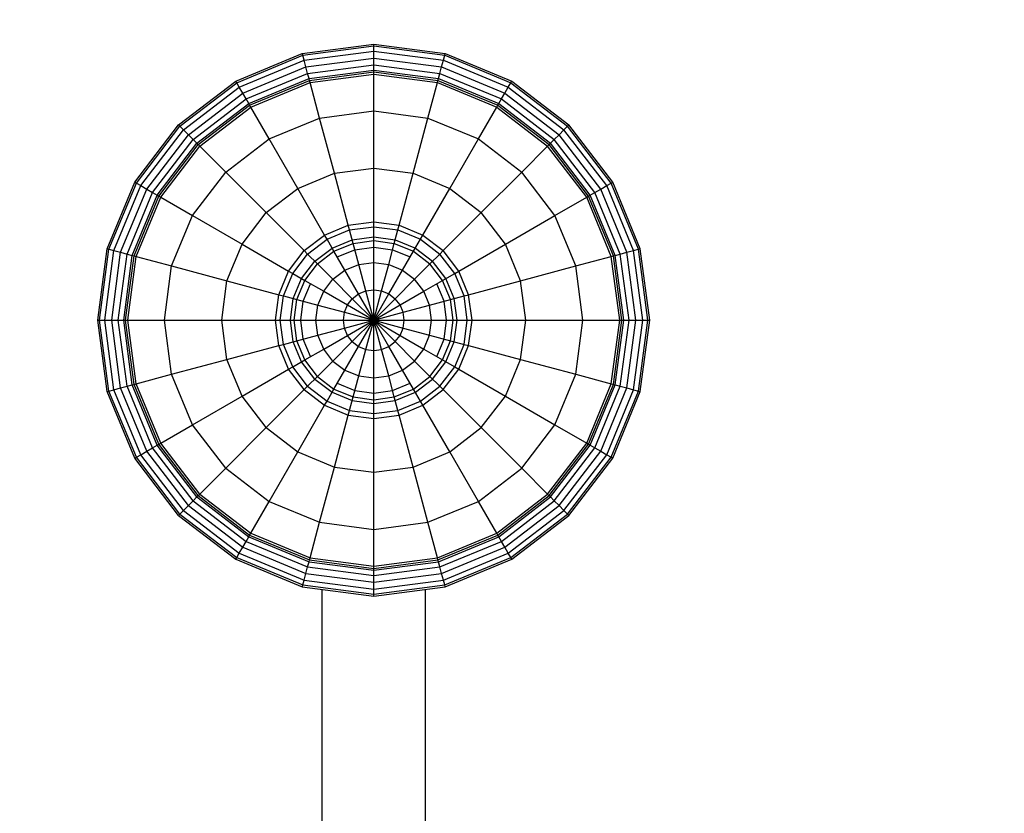
# Model space of a CAD drawing. Units: millimetres. Extents: x 172 to 7985, y -534 to 5098.
# Drawn here: x 2070 to 2356, y 3212 to 3442 of the extents above; entities that cross this region are included whole.
import ezdxf

# ---------------------------------------------------------------- set-up
doc = ezdxf.new("R2010")
doc.units = ezdxf.units.MM
doc.linetypes.add('DASHEDX2', pattern=[1.5, 1, -0.5])
doc.layers.get('0').update_dxf_attribs({"lineweight": 9})
doc.layers.add('1', color=7, linetype='Continuous')
doc.layers.add('BEMASSUNG-SH', color=7, linetype='Continuous', lineweight=9)
doc.layers.add('Fallbereich', color=5, linetype='DASHEDX2', lineweight=9)
doc.styles.add('ARIAL', font='arial.ttf')
doc.dimstyles.new('SH', dxfattribs={"dimtxt": 3, "dimasz": 0.18, "dimexe": 1, "dimexo": 2, "dimgap": 0.09, "dimtad": 1, "dimlfac": 0.001, "dimzin": 0, "dimtxsty": 'ARIAL', "dimtsz": 1, "dimcen": 0.09, "dimdle": 1, "dimadec": 0, "dimazin": 0, "dimtfac": 1, "dimtdec": 4, "dimtofl": 0, "dimtmove": 0, "dimatfit": 3, "dimfxl": 5, "dimfxlon": 1, "dimtolj": 1, "dimtzin": 0, "dimarcsym": 0})
doc.dimstyles.new('SH$4', dxfattribs={"dimtxt": 3, "dimasz": 3, "dimexe": 1, "dimexo": 2, "dimgap": 0.09, "dimtad": 1, "dimlfac": 0.001, "dimzin": 0, "dimtxsty": 'ARIAL', "dimsah": 1, "dimcen": 0.09, "dimdle": 1, "dimadec": 0, "dimazin": 0, "dimtfac": 1, "dimtdec": 4, "dimtofl": 0, "dimtmove": 0, "dimatfit": 3, "dimfxl": 5, "dimfxlon": 1, "dimtolj": 1, "dimtzin": 0, "dimarcsym": 0})

# ---------------------------------------------------------------- blocks, each defined once
blk = doc.blocks.new('*D29')
at = {"color": 0}
for p in [(841.27, 3585.43), (2244.35, 3054.99)]:
    blk.add_point(p, dxfattribs=at)
at = {"layer": 'BEMASSUNG-SH', "color": 0, "lineweight": -2}
blk.add_line((981.58, 3532.39), (1627.98, 3288.02), dxfattribs=at)
at = {"layer": 'BEMASSUNG-SH', "color": 0}
blk.add_solid([(990.42, 3555.77), (972.74, 3509.01), (841.27, 3585.43)], dxfattribs=at)
at = {"layer": 'BEMASSUNG-SH', "color": 0, "insert": (1408.38, 3472.15), "char_height": 150, "attachment_point": 5, "rotation": 339.2907, "style": 'ARIAL'}
blk.add_mtext('\\A1;R1,50', dxfattribs=at)
blk = doc.blocks.new('*D33')
at = {"color": 0}
for p in [(7554.36, 4904.61), (744.35, 3054.99), (7554.36, 3054.99)]:
    blk.add_point(p, dxfattribs=at)
at = {"layer": 'BEMASSUNG-SH', "color": 0, "lineweight": -2}
for p, q in [((794.35, 4954.61), (694.35, 4854.61)), ((744.35, 4654.61), (744.35, 4954.61)), ((7504.36, 4854.61), (7604.36, 4954.61)), ((7554.36, 4654.61), (7554.36, 4954.61)), ((694.35, 4904.61), (7604.36, 4904.61))]:
    blk.add_line(p, q, dxfattribs=at)
at = {"layer": 'BEMASSUNG-SH', "color": 0, "insert": (4149.35, 4999.18), "char_height": 150, "attachment_point": 5, "style": 'ARIAL'}
blk.add_mtext('\\A1;6,81', dxfattribs=at)
blk = doc.blocks.new('*D38')
at = {"color": 0}
for p in [(365.35, 4554.99), (2597.6, 4554.99), (2606.87, 1555)]:
    blk.add_point(p, dxfattribs=at)
at = {"layer": 'BEMASSUNG-SH', "color": 0, "lineweight": -2}
for p, q in [((415.35, 4504.99), (315.35, 4604.99)), ((365.35, 1505), (365.35, 4604.99)), ((615.35, 4554.99), (315.35, 4554.99)), ((315.35, 1605), (415.35, 1505)), ((615.35, 1555), (315.35, 1555))]:
    blk.add_line(p, q, dxfattribs=at)
at = {"layer": 'BEMASSUNG-SH', "color": 0, "insert": (270.78, 3054.99), "char_height": 150, "attachment_point": 5, "rotation": 90, "style": 'ARIAL'}
blk.add_mtext('\\A1;3,00', dxfattribs=at)

msp = doc.modelspace()

# ---------------------------------------------------------------- linework, layer by layer
at = {"layer": '1', "color": 7}
for p, q in [((2152.131, 3432.299), (2172.845, 3435.027)), ((2152.27, 3431.777), (2172.845, 3434.486)), ((2152.653, 3430.351), (2172.845, 3433.009)), ((2172.845, 3435.027), (2193.559, 3432.299)), ((2172.845, 3434.486), (2172.845, 3435.027)), ((2172.845, 3434.486), (2193.42, 3431.777)), ((2172.845, 3433.009), (2172.845, 3434.486)), ((2172.845, 3433.009), (2193.037, 3430.351)), ((2172.845, 3430.992), (2172.845, 3433.009)), ((2132.828, 3424.304), (2152.131, 3432.299)), ((2133.098, 3423.836), (2152.27, 3431.777)), ((2133.836, 3422.557), (2152.653, 3430.351)), ((2152.27, 3431.777), (2152.131, 3432.299)), ((2152.653, 3430.351), (2152.27, 3431.777)), ((2153.175, 3428.402), (2152.653, 3430.351)), ((2153.175, 3428.402), (2172.845, 3430.992)), ((2172.845, 3430.992), (2192.515, 3428.402)), ((2172.845, 3429.065), (2172.845, 3430.992)), ((2192.515, 3428.402), (2193.037, 3430.351)), ((2193.037, 3430.351), (2193.42, 3431.777)), ((2193.037, 3430.351), (2211.854, 3422.557)), ((2193.42, 3431.777), (2193.559, 3432.299)), ((2193.42, 3431.777), (2212.592, 3423.836)), ((2193.559, 3432.299), (2212.862, 3424.304)), ((2134.845, 3420.81), (2153.175, 3428.402)), ((2153.673, 3426.541), (2153.175, 3428.402)), ((2153.673, 3426.541), (2172.845, 3429.065)), ((2154.079, 3425.027), (2172.845, 3427.498)), ((2154.219, 3424.505), (2172.845, 3426.957)), ((2172.845, 3429.065), (2192.017, 3426.541)), ((2172.845, 3427.498), (2172.845, 3429.065)), ((2172.845, 3427.498), (2191.611, 3425.027)), ((2172.845, 3426.957), (2172.845, 3427.498)), ((2172.845, 3426.957), (2191.471, 3424.505)), ((2172.845, 3426.321), (2172.845, 3426.957)), ((2192.017, 3426.541), (2192.515, 3428.402)), ((2192.515, 3428.402), (2210.845, 3420.81)), ((2116.252, 3411.585), (2132.828, 3424.304)), ((2133.098, 3423.836), (2132.828, 3424.304)), ((2135.808, 3419.141), (2153.673, 3426.541)), ((2136.592, 3417.784), (2154.079, 3425.027)), ((2136.862, 3417.316), (2154.219, 3424.505)), ((2154.079, 3425.027), (2153.673, 3426.541)), ((2154.219, 3424.505), (2154.079, 3425.027)), ((2154.384, 3423.891), (2154.22, 3424.505)), ((2154.384, 3423.891), (2172.845, 3426.321)), ((2172.845, 3426.321), (2191.306, 3423.891)), ((2172.846, 3415.668), (2172.845, 3426.321)), ((2191.306, 3423.891), (2191.471, 3424.505)), ((2191.471, 3424.505), (2191.611, 3425.027)), ((2191.471, 3424.505), (2208.828, 3417.316)), ((2191.611, 3425.027), (2192.017, 3426.541)), ((2191.611, 3425.027), (2209.098, 3417.784)), ((2192.017, 3426.541), (2209.882, 3419.141)), ((2212.592, 3423.836), (2212.862, 3424.304)), ((2212.862, 3424.304), (2229.438, 3411.585)), ((2116.634, 3411.203), (2133.098, 3423.836)), ((2117.678, 3410.159), (2133.836, 3422.557)), ((2133.836, 3422.557), (2133.098, 3423.836)), ((2134.845, 3420.81), (2133.836, 3422.557)), ((2137.18, 3416.765), (2154.384, 3423.891)), ((2157.142, 3413.601), (2154.384, 3423.891)), ((2188.55, 3413.601), (2191.306, 3423.891)), ((2191.306, 3423.891), (2208.51, 3416.765)), ((2210.845, 3420.81), (2211.854, 3422.557)), ((2211.854, 3422.557), (2212.592, 3423.836)), ((2211.854, 3422.557), (2228.012, 3410.159)), ((2212.592, 3423.836), (2229.056, 3411.203)), ((2119.105, 3408.732), (2134.845, 3420.81)), ((2120.467, 3407.37), (2135.808, 3419.141)), ((2135.808, 3419.141), (2134.845, 3420.81)), ((2136.592, 3417.784), (2135.808, 3419.141)), ((2209.098, 3417.784), (2209.882, 3419.141)), ((2209.882, 3419.141), (2210.845, 3420.81)), ((2209.882, 3419.141), (2225.223, 3407.37)), ((2210.845, 3420.81), (2226.585, 3408.732)), ((2121.576, 3406.261), (2136.592, 3417.784)), ((2121.958, 3405.879), (2136.862, 3417.316)), ((2122.408, 3405.429), (2137.18, 3416.765)), ((2136.862, 3417.316), (2136.592, 3417.784)), ((2137.18, 3416.765), (2136.862, 3417.316)), ((2142.508, 3407.539), (2137.18, 3416.765)), ((2157.142, 3413.601), (2172.846, 3415.668)), ((2172.846, 3399.076), (2172.846, 3415.668)), ((2172.846, 3415.668), (2188.55, 3413.601)), ((2203.184, 3407.539), (2208.51, 3416.765)), ((2208.51, 3416.765), (2208.829, 3417.316)), ((2208.51, 3416.765), (2223.282, 3405.429)), ((2208.828, 3417.316), (2209.098, 3417.784)), ((2208.828, 3417.316), (2223.732, 3405.879)), ((2209.098, 3417.784), (2224.114, 3406.261)), ((2142.508, 3407.539), (2157.142, 3413.601)), ((2161.436, 3397.574), (2157.142, 3413.601)), ((2184.256, 3397.574), (2188.55, 3413.601)), ((2188.55, 3413.601), (2203.184, 3407.539)), ((2103.533, 3395.009), (2116.252, 3411.585)), ((2104.001, 3394.739), (2116.634, 3411.203)), ((2105.28, 3394.001), (2117.678, 3410.159)), ((2116.252, 3411.585), (2116.634, 3411.203)), ((2116.634, 3411.203), (2117.678, 3410.159)), ((2117.678, 3410.159), (2119.105, 3408.732)), ((2226.585, 3408.732), (2228.012, 3410.159)), ((2228.012, 3410.159), (2229.056, 3411.203)), ((2240.41, 3394.001), (2228.012, 3410.159)), ((2229.056, 3411.203), (2229.438, 3411.585)), ((2241.689, 3394.739), (2229.056, 3411.203)), ((2242.157, 3395.009), (2229.438, 3411.585)), ((2107.027, 3392.992), (2119.105, 3408.732)), ((2108.696, 3392.029), (2120.467, 3407.37)), ((2119.105, 3408.732), (2120.467, 3407.37)), ((2120.467, 3407.37), (2121.576, 3406.261)), ((2129.941, 3397.897), (2142.508, 3407.539)), ((2150.804, 3393.17), (2142.508, 3407.539)), ((2194.888, 3393.17), (2203.184, 3407.539)), ((2203.184, 3407.539), (2215.751, 3397.897)), ((2224.114, 3406.261), (2225.223, 3407.37)), ((2225.223, 3407.37), (2226.585, 3408.732)), ((2236.994, 3392.029), (2225.223, 3407.37)), ((2238.663, 3392.992), (2226.585, 3408.732)), ((2110.053, 3391.245), (2121.576, 3406.261)), ((2110.521, 3390.975), (2121.958, 3405.879)), ((2111.072, 3390.657), (2122.408, 3405.429)), ((2121.576, 3406.261), (2121.958, 3405.879)), ((2121.958, 3405.879), (2122.408, 3405.429)), ((2122.408, 3405.429), (2129.941, 3397.897)), ((2215.751, 3397.897), (2223.282, 3405.429)), ((2223.282, 3405.429), (2223.732, 3405.879)), ((2234.618, 3390.657), (2223.282, 3405.429)), ((2223.732, 3405.879), (2224.114, 3406.261)), ((2235.169, 3390.975), (2223.732, 3405.879)), ((2235.637, 3391.245), (2224.114, 3406.261)), ((2161.436, 3397.574), (2172.846, 3399.076)), ((2172.846, 3399.076), (2184.256, 3397.574)), ((2172.846, 3383.492), (2172.846, 3399.076)), ((2120.299, 3385.33), (2129.941, 3397.897)), ((2129.941, 3397.897), (2141.674, 3386.164)), ((2150.804, 3393.17), (2161.436, 3397.574)), ((2165.469, 3382.521), (2161.436, 3397.574)), ((2180.222, 3382.521), (2184.256, 3397.574)), ((2184.256, 3397.574), (2194.888, 3393.17)), ((2204.018, 3386.164), (2215.751, 3397.897)), ((2225.393, 3385.33), (2215.751, 3397.897)), ((2095.538, 3375.706), (2103.533, 3395.009)), ((2096.06, 3375.567), (2104.001, 3394.739)), ((2097.486, 3375.184), (2105.28, 3394.001)), ((2099.435, 3374.662), (2107.027, 3392.992)), ((2103.533, 3395.009), (2104.001, 3394.739)), ((2104.001, 3394.739), (2105.28, 3394.001)), ((2105.28, 3394.001), (2107.027, 3392.992)), ((2107.027, 3392.992), (2108.696, 3392.029)), ((2141.674, 3386.164), (2150.804, 3393.17)), ((2158.596, 3379.674), (2150.804, 3393.17)), ((2187.096, 3379.674), (2194.888, 3393.17)), ((2194.888, 3393.17), (2204.018, 3386.164)), ((2236.994, 3392.029), (2238.663, 3392.992)), ((2238.663, 3392.992), (2240.41, 3394.001)), ((2246.255, 3374.662), (2238.663, 3392.992)), ((2240.41, 3394.001), (2241.689, 3394.739)), ((2248.204, 3375.184), (2240.41, 3394.001)), ((2241.689, 3394.739), (2242.157, 3395.009)), ((2249.63, 3375.567), (2241.689, 3394.739)), ((2250.152, 3375.706), (2242.157, 3395.009)), ((2101.296, 3374.164), (2108.696, 3392.029)), ((2102.81, 3373.758), (2110.053, 3391.245)), ((2103.332, 3373.618), (2110.521, 3390.975)), ((2103.946, 3373.453), (2111.072, 3390.657)), ((2108.696, 3392.029), (2110.053, 3391.245)), ((2110.053, 3391.245), (2110.521, 3390.975)), ((2110.521, 3390.975), (2111.072, 3390.657)), ((2111.072, 3390.657), (2120.299, 3385.33)), ((2225.393, 3385.33), (2234.618, 3390.657)), ((2234.618, 3390.657), (2235.169, 3390.975)), ((2241.744, 3373.453), (2234.618, 3390.657)), ((2235.169, 3390.975), (2235.637, 3391.245)), ((2242.358, 3373.618), (2235.169, 3390.975)), ((2235.637, 3391.245), (2236.994, 3392.029)), ((2242.842, 3373.758), (2235.637, 3391.245)), ((2244.345, 3374.164), (2236.994, 3392.029)), ((2114.237, 3370.696), (2120.299, 3385.33)), ((2120.299, 3385.33), (2134.668, 3377.034)), ((2134.668, 3377.034), (2141.674, 3386.164)), ((2141.674, 3386.164), (2152.693, 3375.145)), ((2192.999, 3375.145), (2204.018, 3386.164)), ((2211.024, 3377.034), (2204.018, 3386.164)), ((2211.024, 3377.034), (2225.393, 3385.33)), ((2231.455, 3370.696), (2225.393, 3385.33)), ((2158.596, 3379.674), (2165.47, 3382.521)), ((2159.293, 3378.466), (2165.831, 3381.174)), ((2165.47, 3382.521), (2172.846, 3383.492)), ((2165.831, 3381.174), (2165.47, 3382.521)), ((2165.831, 3381.174), (2172.846, 3382.097)), ((2166.878, 3377.263), (2165.831, 3381.174)), ((2172.846, 3383.492), (2180.222, 3382.521)), ((2172.846, 3382.097), (2172.846, 3383.492)), ((2172.846, 3382.097), (2179.861, 3381.174)), ((2172.846, 3378.049), (2172.846, 3382.097)), ((2178.814, 3377.263), (2179.861, 3381.174)), ((2179.861, 3381.174), (2180.222, 3382.521)), ((2179.861, 3381.174), (2186.399, 3378.466)), ((2180.222, 3382.521), (2187.096, 3379.674)), ((2152.693, 3375.145), (2158.596, 3379.674)), ((2153.68, 3374.158), (2159.293, 3378.466)), ((2159.293, 3378.466), (2158.596, 3379.674)), ((2161.318, 3374.96), (2159.293, 3378.466)), ((2160.771, 3375.907), (2166.596, 3378.319)), ((2166.595, 3378.319), (2172.846, 3379.142)), ((2172.846, 3379.142), (2179.097, 3378.319)), ((2179.097, 3378.319), (2184.921, 3375.907)), ((2184.374, 3374.96), (2186.399, 3378.466)), ((2186.399, 3378.466), (2187.096, 3379.674)), ((2186.399, 3378.466), (2192.012, 3374.158)), ((2187.096, 3379.674), (2192.999, 3375.145)), ((2092.81, 3354.992), (2095.538, 3375.706)), ((2093.351, 3354.992), (2096.06, 3375.567)), ((2095.538, 3375.706), (2096.06, 3375.567)), ((2096.06, 3375.567), (2097.486, 3375.184)), ((2130.264, 3366.402), (2134.668, 3377.034)), ((2134.668, 3377.034), (2148.164, 3369.242)), ((2155.769, 3372.069), (2160.771, 3375.907)), ((2161.318, 3374.96), (2166.878, 3377.263)), ((2162.271, 3373.308), (2167.372, 3375.421)), ((2166.878, 3377.263), (2172.846, 3378.049)), ((2168.509, 3371.173), (2166.878, 3377.263)), ((2167.372, 3375.421), (2172.846, 3376.142)), ((2172.846, 3378.049), (2178.814, 3377.263)), ((2172.846, 3371.744), (2172.846, 3378.049)), ((2172.846, 3376.142), (2178.32, 3375.421)), ((2177.182, 3371.173), (2178.814, 3377.263)), ((2178.32, 3375.421), (2183.421, 3373.308)), ((2178.814, 3377.263), (2184.374, 3374.96)), ((2184.921, 3375.907), (2189.923, 3372.069)), ((2197.528, 3369.242), (2211.024, 3377.034)), ((2215.428, 3366.402), (2211.024, 3377.034)), ((2248.204, 3375.184), (2249.63, 3375.567)), ((2249.63, 3375.567), (2250.152, 3375.706)), ((2252.339, 3354.992), (2249.63, 3375.567)), ((2252.88, 3354.992), (2250.152, 3375.706)), ((2094.828, 3354.992), (2097.486, 3375.184)), ((2096.845, 3354.992), (2099.435, 3374.662)), ((2097.486, 3375.184), (2099.435, 3374.662)), ((2098.772, 3354.992), (2101.296, 3374.164)), ((2099.435, 3374.662), (2101.296, 3374.164)), ((2100.339, 3354.992), (2102.81, 3373.758)), ((2100.88, 3354.992), (2103.332, 3373.618)), ((2101.296, 3374.164), (2102.81, 3373.758)), ((2101.516, 3354.992), (2103.946, 3373.453)), ((2102.81, 3373.758), (2103.332, 3373.618)), ((2103.332, 3373.618), (2103.946, 3373.453)), ((2103.946, 3373.453), (2114.237, 3370.696)), ((2148.164, 3369.242), (2152.693, 3375.145)), ((2149.372, 3368.545), (2153.68, 3374.158)), ((2152.693, 3375.145), (2153.68, 3374.158)), ((2153.68, 3374.158), (2156.542, 3371.296)), ((2156.542, 3371.296), (2161.318, 3374.96)), ((2164.469, 3369.5), (2161.318, 3374.96)), ((2181.222, 3369.5), (2184.374, 3374.96)), ((2184.374, 3374.96), (2189.15, 3371.296)), ((2189.15, 3371.296), (2192.012, 3374.158)), ((2192.012, 3374.158), (2192.999, 3375.145)), ((2196.32, 3368.545), (2192.012, 3374.158)), ((2197.528, 3369.242), (2192.999, 3375.145)), ((2231.455, 3370.696), (2241.744, 3373.453)), ((2241.744, 3373.453), (2242.359, 3373.615)), ((2244.174, 3354.992), (2241.744, 3373.453)), ((2242.358, 3373.618), (2242.842, 3373.758)), ((2244.81, 3354.992), (2242.358, 3373.618)), ((2242.842, 3373.758), (2244.345, 3374.164)), ((2245.351, 3354.992), (2242.842, 3373.758)), ((2244.345, 3374.164), (2246.255, 3374.662)), ((2246.918, 3354.992), (2244.345, 3374.164)), ((2246.255, 3374.662), (2248.204, 3375.184)), ((2248.845, 3354.992), (2246.255, 3374.662)), ((2250.862, 3354.992), (2248.204, 3375.184)), ((2112.17, 3354.992), (2114.237, 3370.696)), ((2114.237, 3370.696), (2130.264, 3366.402)), ((2151.931, 3367.067), (2155.769, 3372.069)), ((2152.878, 3366.52), (2156.542, 3371.296)), ((2156.542, 3371.296), (2161, 3366.837)), ((2164.469, 3369.5), (2168.509, 3371.173)), ((2168.509, 3371.173), (2172.846, 3371.744)), ((2170.566, 3363.499), (2168.509, 3371.173)), ((2172.845, 3363.799), (2172.846, 3371.744)), ((2172.846, 3371.744), (2177.182, 3371.173)), ((2175.124, 3363.499), (2177.182, 3371.173)), ((2177.182, 3371.173), (2181.222, 3369.5)), ((2184.691, 3366.837), (2189.15, 3371.296)), ((2192.814, 3366.52), (2189.15, 3371.296)), ((2193.761, 3367.067), (2189.923, 3372.069)), ((2215.428, 3366.402), (2231.455, 3370.696)), ((2233.522, 3354.992), (2231.455, 3370.696)), ((2145.317, 3362.368), (2148.164, 3369.242)), ((2146.664, 3362.007), (2149.372, 3368.545)), ((2148.164, 3369.242), (2149.372, 3368.545)), ((2149.372, 3368.545), (2152.878, 3366.52)), ((2149.519, 3361.243), (2151.931, 3367.067)), ((2158.337, 3363.368), (2161, 3366.837)), ((2161, 3366.837), (2164.469, 3369.5)), ((2161, 3366.837), (2166.618, 3361.219)), ((2168.442, 3362.619), (2164.469, 3369.5)), ((2177.248, 3362.619), (2181.222, 3369.5)), ((2179.072, 3361.219), (2184.691, 3366.837)), ((2181.222, 3369.5), (2184.691, 3366.837)), ((2187.354, 3363.368), (2184.691, 3366.837)), ((2192.814, 3366.52), (2196.32, 3368.545)), ((2196.173, 3361.243), (2193.761, 3367.067)), ((2196.32, 3368.545), (2197.528, 3369.242)), ((2199.028, 3362.007), (2196.32, 3368.545)), ((2200.375, 3362.368), (2197.528, 3369.242)), ((2128.762, 3354.992), (2130.264, 3366.402)), ((2130.264, 3366.402), (2145.317, 3362.369)), ((2150.575, 3360.96), (2152.878, 3366.52)), ((2152.417, 3360.466), (2154.53, 3365.567)), ((2152.878, 3366.52), (2158.337, 3363.368)), ((2187.354, 3363.368), (2192.814, 3366.52)), ((2193.275, 3360.466), (2191.162, 3365.567)), ((2195.117, 3360.96), (2192.814, 3366.52)), ((2200.374, 3362.369), (2215.428, 3366.402)), ((2216.93, 3354.992), (2215.428, 3366.402)), ((2144.346, 3354.992), (2145.317, 3362.368)), ((2145.317, 3362.368), (2146.664, 3362.007)), ((2145.741, 3354.992), (2146.664, 3362.007)), ((2146.664, 3362.007), (2150.575, 3360.96)), ((2148.696, 3354.992), (2149.519, 3361.243)), ((2156.664, 3359.328), (2158.337, 3363.368)), ((2158.337, 3363.368), (2165.218, 3359.395)), ((2165.218, 3359.395), (2166.618, 3361.219)), ((2166.618, 3361.219), (2168.442, 3362.619)), ((2166.618, 3361.219), (2172.845, 3354.992)), ((2168.442, 3362.619), (2170.566, 3363.499)), ((2172.845, 3354.992), (2168.442, 3362.619)), ((2170.566, 3363.499), (2172.845, 3363.799)), ((2172.845, 3354.992), (2170.566, 3363.499)), ((2172.845, 3354.992), (2172.845, 3363.799)), ((2172.845, 3363.799), (2175.124, 3363.499)), ((2172.845, 3354.992), (2175.124, 3363.499)), ((2172.845, 3354.992), (2177.248, 3362.619)), ((2172.845, 3354.992), (2179.072, 3361.219)), ((2175.124, 3363.499), (2177.248, 3362.619)), ((2177.248, 3362.619), (2179.072, 3361.219)), ((2180.472, 3359.395), (2179.072, 3361.219)), ((2180.472, 3359.395), (2187.354, 3363.368)), ((2189.027, 3359.328), (2187.354, 3363.368)), ((2195.117, 3360.96), (2199.028, 3362.007)), ((2196.996, 3354.992), (2196.173, 3361.243)), ((2199.028, 3362.007), (2200.375, 3362.368)), ((2199.951, 3354.992), (2199.028, 3362.007)), ((2201.346, 3354.992), (2200.375, 3362.368)), ((2149.789, 3354.992), (2150.575, 3360.96)), ((2150.575, 3360.96), (2156.664, 3359.328)), ((2151.696, 3354.992), (2152.417, 3360.466)), ((2156.093, 3354.992), (2156.664, 3359.328)), ((2156.664, 3359.328), (2164.338, 3357.271)), ((2164.338, 3357.271), (2165.218, 3359.395)), ((2165.218, 3359.395), (2172.845, 3354.992)), ((2172.845, 3354.992), (2180.472, 3359.395)), ((2181.352, 3357.271), (2180.472, 3359.395)), ((2181.352, 3357.271), (2189.027, 3359.328)), ((2189.027, 3359.328), (2195.117, 3360.96)), ((2189.598, 3354.992), (2189.027, 3359.328)), ((2193.996, 3354.992), (2193.275, 3360.466)), ((2195.903, 3354.992), (2195.117, 3360.96)), ((2164.038, 3354.992), (2164.338, 3357.271)), ((2164.338, 3357.271), (2172.845, 3354.992)), ((2172.845, 3354.992), (2181.352, 3357.271)), ((2181.652, 3354.992), (2181.352, 3357.271)), ((2095.538, 3334.278), (2092.81, 3354.992)), ((2092.81, 3354.992), (2093.351, 3354.992)), ((2096.06, 3334.417), (2093.351, 3354.992)), ((2093.351, 3354.992), (2094.828, 3354.992)), ((2097.486, 3334.8), (2094.828, 3354.992)), ((2094.828, 3354.992), (2096.845, 3354.992)), ((2099.435, 3335.322), (2096.845, 3354.992)), ((2096.845, 3354.992), (2098.772, 3354.992)), ((2101.296, 3335.82), (2098.772, 3354.992)), ((2098.772, 3354.992), (2100.339, 3354.992)), ((2102.81, 3336.226), (2100.339, 3354.992)), ((2100.339, 3354.992), (2100.88, 3354.992)), ((2103.332, 3336.366), (2100.88, 3354.992)), ((2100.88, 3354.992), (2101.516, 3354.992)), ((2101.516, 3354.992), (2112.17, 3354.992)), ((2103.946, 3336.531), (2101.516, 3354.992)), ((2114.237, 3339.288), (2112.17, 3354.992)), ((2112.17, 3354.992), (2128.762, 3354.992)), ((2128.762, 3354.992), (2144.346, 3354.992)), ((2130.264, 3343.582), (2128.762, 3354.992)), ((2145.317, 3347.616), (2144.346, 3354.992)), ((2144.346, 3354.992), (2145.741, 3354.992)), ((2146.664, 3347.977), (2145.741, 3354.992)), ((2145.741, 3354.992), (2149.789, 3354.992)), ((2149.519, 3348.741), (2148.696, 3354.992)), ((2150.575, 3349.024), (2149.789, 3354.992)), ((2149.789, 3354.992), (2156.093, 3354.992)), ((2152.417, 3349.518), (2151.696, 3354.992)), ((2156.664, 3350.656), (2156.093, 3354.992)), ((2156.093, 3354.992), (2172.845, 3354.992)), ((2156.664, 3350.656), (2164.338, 3352.713)), ((2164.338, 3352.713), (2164.038, 3354.992)), ((2164.338, 3352.713), (2172.845, 3354.992)), ((2165.218, 3350.589), (2164.338, 3352.713)), ((2165.218, 3350.589), (2172.845, 3354.992)), ((2166.618, 3348.765), (2172.845, 3354.992)), ((2168.442, 3347.365), (2172.845, 3354.992)), ((2170.566, 3346.485), (2172.845, 3354.992)), ((2172.845, 3354.992), (2181.352, 3352.713)), ((2172.845, 3354.992), (2189.598, 3354.992)), ((2172.845, 3346.185), (2172.845, 3354.992)), ((2175.124, 3346.485), (2172.845, 3354.992)), ((2177.248, 3347.365), (2172.845, 3354.992)), ((2172.845, 3354.992), (2179.072, 3348.765)), ((2172.845, 3354.992), (2180.472, 3350.589)), ((2180.472, 3350.589), (2181.352, 3352.713)), ((2181.352, 3352.713), (2181.652, 3354.992)), ((2181.352, 3352.713), (2189.027, 3350.656)), ((2189.027, 3350.656), (2189.598, 3354.992)), ((2189.598, 3354.992), (2195.903, 3354.992)), ((2193.275, 3349.518), (2193.996, 3354.992)), ((2195.117, 3349.024), (2195.903, 3354.992)), ((2195.903, 3354.992), (2199.951, 3354.992)), ((2196.173, 3348.741), (2196.996, 3354.992)), ((2199.028, 3347.977), (2199.951, 3354.992)), ((2199.951, 3354.992), (2201.346, 3354.992)), ((2200.375, 3347.616), (2201.346, 3354.992)), ((2201.346, 3354.992), (2216.93, 3354.992)), ((2215.428, 3343.582), (2216.93, 3354.992)), ((2216.93, 3354.992), (2233.522, 3354.992)), ((2231.455, 3339.288), (2233.522, 3354.992)), ((2233.522, 3354.992), (2244.174, 3354.992)), ((2241.744, 3336.531), (2244.174, 3354.992)), ((2242.358, 3336.366), (2244.81, 3354.992)), ((2242.842, 3336.226), (2245.351, 3354.992)), ((2244.174, 3354.992), (2244.81, 3354.992)), ((2244.345, 3335.82), (2246.918, 3354.992)), ((2244.81, 3354.992), (2245.351, 3354.992)), ((2245.351, 3354.992), (2246.918, 3354.992)), ((2246.255, 3335.322), (2248.845, 3354.992)), ((2246.918, 3354.992), (2248.845, 3354.992)), ((2248.204, 3334.8), (2250.862, 3354.992)), ((2248.845, 3354.992), (2250.862, 3354.992)), ((2249.63, 3334.417), (2252.339, 3354.992)), ((2250.152, 3334.278), (2252.88, 3354.992)), ((2250.862, 3354.992), (2252.339, 3354.992)), ((2252.339, 3354.992), (2252.88, 3354.992)), ((2150.575, 3349.024), (2156.664, 3350.656)), ((2158.337, 3346.616), (2156.664, 3350.656)), ((2158.337, 3346.616), (2165.218, 3350.589)), ((2166.618, 3348.765), (2165.218, 3350.589)), ((2179.072, 3348.765), (2180.472, 3350.589)), ((2180.472, 3350.589), (2187.354, 3346.616)), ((2187.354, 3346.616), (2189.027, 3350.656)), ((2189.027, 3350.656), (2195.117, 3349.024)), ((2130.264, 3343.582), (2145.317, 3347.615)), ((2145.317, 3347.616), (2146.664, 3347.977)), ((2148.164, 3340.742), (2145.317, 3347.616)), ((2146.664, 3347.977), (2150.575, 3349.024)), ((2149.372, 3341.439), (2146.664, 3347.977)), ((2151.931, 3342.917), (2149.519, 3348.741)), ((2152.878, 3343.464), (2150.575, 3349.024)), ((2154.53, 3344.417), (2152.417, 3349.518)), ((2161, 3343.147), (2166.618, 3348.765)), ((2164.469, 3340.484), (2168.442, 3347.365)), ((2166.618, 3348.765), (2168.442, 3347.365)), ((2168.442, 3347.365), (2170.566, 3346.485)), ((2175.124, 3346.485), (2177.248, 3347.365)), ((2177.248, 3347.365), (2179.072, 3348.765)), ((2181.222, 3340.484), (2177.248, 3347.365)), ((2179.072, 3348.765), (2184.691, 3343.147)), ((2191.162, 3344.417), (2193.275, 3349.518)), ((2192.814, 3343.464), (2195.117, 3349.024)), ((2193.761, 3342.917), (2196.173, 3348.741)), ((2195.117, 3349.024), (2199.028, 3347.977)), ((2196.32, 3341.439), (2199.028, 3347.977)), ((2197.528, 3340.742), (2200.375, 3347.616)), ((2199.028, 3347.977), (2200.375, 3347.616)), ((2200.375, 3347.615), (2215.428, 3343.582)), ((2152.878, 3343.464), (2158.337, 3346.616)), ((2161, 3343.147), (2158.337, 3346.616)), ((2168.509, 3338.811), (2170.566, 3346.485)), ((2170.566, 3346.485), (2172.845, 3346.185)), ((2172.845, 3346.185), (2175.124, 3346.485)), ((2172.846, 3338.24), (2172.845, 3346.185)), ((2177.182, 3338.811), (2175.124, 3346.485)), ((2184.691, 3343.147), (2187.354, 3346.616)), ((2187.354, 3346.616), (2192.814, 3343.464)), ((2114.237, 3339.288), (2130.264, 3343.582)), ((2134.668, 3332.95), (2130.264, 3343.582)), ((2148.164, 3340.742), (2149.372, 3341.439)), ((2149.372, 3341.439), (2152.878, 3343.464)), ((2153.68, 3335.826), (2149.372, 3341.439)), ((2155.769, 3337.915), (2151.931, 3342.917)), ((2156.542, 3338.688), (2152.878, 3343.464)), ((2156.542, 3338.688), (2161, 3343.147)), ((2161, 3343.147), (2164.469, 3340.484)), ((2181.222, 3340.484), (2184.691, 3343.147)), ((2184.691, 3343.147), (2189.15, 3338.688)), ((2189.15, 3338.688), (2192.814, 3343.464)), ((2189.923, 3337.915), (2193.761, 3342.917)), ((2192.012, 3335.826), (2196.32, 3341.439)), ((2192.814, 3343.464), (2196.32, 3341.439)), ((2196.32, 3341.439), (2197.528, 3340.742)), ((2211.024, 3332.95), (2215.428, 3343.582)), ((2215.428, 3343.582), (2231.455, 3339.288)), ((2103.946, 3336.531), (2114.237, 3339.288)), ((2120.299, 3324.654), (2114.237, 3339.288)), ((2134.668, 3332.95), (2148.164, 3340.742)), ((2152.693, 3334.839), (2148.164, 3340.742)), ((2153.68, 3335.826), (2156.542, 3338.688)), ((2156.542, 3338.688), (2161.318, 3335.024)), ((2161.318, 3335.024), (2164.469, 3340.484)), ((2164.469, 3340.484), (2168.509, 3338.811)), ((2166.878, 3332.721), (2168.509, 3338.811)), ((2168.509, 3338.811), (2172.846, 3338.24)), ((2172.846, 3338.24), (2177.182, 3338.811)), ((2177.182, 3338.811), (2181.222, 3340.484)), ((2178.814, 3332.721), (2177.182, 3338.811)), ((2184.374, 3335.024), (2181.222, 3340.484)), ((2184.374, 3335.024), (2189.15, 3338.688)), ((2189.15, 3338.688), (2192.012, 3335.826)), ((2192.999, 3334.839), (2197.528, 3340.742)), ((2197.528, 3340.742), (2211.024, 3332.95)), ((2225.393, 3324.654), (2231.455, 3339.288)), ((2231.455, 3339.288), (2241.744, 3336.531)), ((2099.435, 3335.322), (2101.296, 3335.82)), ((2101.296, 3335.82), (2102.81, 3336.226)), ((2108.696, 3317.955), (2101.296, 3335.82)), ((2102.81, 3336.226), (2103.332, 3336.366)), ((2110.053, 3318.739), (2102.81, 3336.226)), ((2103.332, 3336.367), (2103.946, 3336.531)), ((2110.521, 3319.009), (2103.332, 3336.366)), ((2111.072, 3319.327), (2103.946, 3336.531)), ((2152.693, 3334.839), (2153.68, 3335.826)), ((2153.68, 3335.826), (2159.293, 3331.518)), ((2155.769, 3337.915), (2160.771, 3334.077)), ((2162.271, 3336.676), (2167.372, 3334.563)), ((2172.846, 3331.935), (2172.846, 3338.24)), ((2178.32, 3334.563), (2183.421, 3336.676)), ((2184.921, 3334.077), (2189.923, 3337.915)), ((2186.399, 3331.518), (2192.012, 3335.826)), ((2192.012, 3335.826), (2192.999, 3334.839)), ((2234.618, 3319.327), (2241.744, 3336.531)), ((2235.169, 3319.009), (2242.358, 3336.366)), ((2235.637, 3318.739), (2242.842, 3336.226)), ((2236.994, 3317.955), (2244.345, 3335.82)), ((2241.744, 3336.531), (2242.359, 3336.369)), ((2242.358, 3336.366), (2242.842, 3336.226)), ((2242.842, 3336.226), (2244.345, 3335.82)), ((2244.345, 3335.82), (2246.255, 3335.322)), ((2095.538, 3334.278), (2096.06, 3334.417)), ((2103.533, 3314.975), (2095.538, 3334.278)), ((2096.06, 3334.417), (2097.486, 3334.8)), ((2104.001, 3315.245), (2096.06, 3334.417)), ((2097.486, 3334.8), (2099.435, 3335.322)), ((2105.28, 3315.983), (2097.486, 3334.8)), ((2107.027, 3316.992), (2099.435, 3335.322)), ((2120.299, 3324.654), (2134.668, 3332.95)), ((2141.674, 3323.82), (2134.668, 3332.95)), ((2141.674, 3323.82), (2152.693, 3334.839)), ((2152.693, 3334.839), (2158.596, 3330.31)), ((2159.293, 3331.518), (2161.318, 3335.024)), ((2160.771, 3334.077), (2166.596, 3331.665)), ((2161.318, 3335.024), (2166.878, 3332.721)), ((2165.831, 3328.81), (2166.878, 3332.721)), ((2166.878, 3332.721), (2172.846, 3331.935)), ((2167.372, 3334.563), (2172.846, 3333.842)), ((2172.846, 3333.842), (2178.32, 3334.563)), ((2172.846, 3331.935), (2178.814, 3332.721)), ((2178.814, 3332.721), (2184.374, 3335.024)), ((2179.861, 3328.81), (2178.814, 3332.721)), ((2179.097, 3331.665), (2184.921, 3334.077)), ((2186.399, 3331.518), (2184.374, 3335.024)), ((2187.096, 3330.31), (2192.999, 3334.839)), ((2192.999, 3334.839), (2204.018, 3323.82)), ((2204.018, 3323.82), (2211.024, 3332.95)), ((2211.024, 3332.95), (2225.393, 3324.654)), ((2238.663, 3316.992), (2246.255, 3335.322)), ((2240.41, 3315.983), (2248.204, 3334.8)), ((2241.689, 3315.245), (2249.63, 3334.417)), ((2242.157, 3314.975), (2250.152, 3334.278)), ((2246.255, 3335.322), (2248.204, 3334.8)), ((2248.204, 3334.8), (2249.63, 3334.417)), ((2249.63, 3334.417), (2250.152, 3334.278)), ((2150.804, 3316.814), (2158.596, 3330.31)), ((2158.596, 3330.31), (2159.293, 3331.518)), ((2158.596, 3330.31), (2165.47, 3327.463)), ((2159.293, 3331.518), (2165.831, 3328.81)), ((2166.595, 3331.665), (2172.846, 3330.842)), ((2172.846, 3327.887), (2172.846, 3331.935)), ((2172.846, 3330.842), (2179.097, 3331.665)), ((2179.861, 3328.81), (2186.399, 3331.518)), ((2180.222, 3327.463), (2187.096, 3330.31)), ((2187.096, 3330.31), (2186.399, 3331.518)), ((2194.888, 3316.814), (2187.096, 3330.31)), ((2161.436, 3312.41), (2165.469, 3327.463)), ((2165.47, 3327.463), (2165.831, 3328.81)), ((2165.47, 3327.463), (2172.846, 3326.492)), ((2165.831, 3328.81), (2172.846, 3327.887)), ((2172.846, 3327.887), (2179.861, 3328.81)), ((2172.846, 3326.492), (2172.846, 3327.887)), ((2172.846, 3326.492), (2180.222, 3327.463)), ((2180.222, 3327.463), (2179.861, 3328.81)), ((2184.256, 3312.41), (2180.222, 3327.464)), ((2111.072, 3319.327), (2120.299, 3324.654)), ((2129.941, 3312.087), (2120.299, 3324.654)), ((2172.846, 3310.908), (2172.846, 3326.492)), ((2215.751, 3312.087), (2225.393, 3324.654)), ((2225.393, 3324.654), (2234.618, 3319.327)), ((2129.941, 3312.087), (2141.674, 3323.82)), ((2141.674, 3323.82), (2150.804, 3316.814)), ((2194.888, 3316.814), (2204.018, 3323.82)), ((2204.018, 3323.82), (2215.751, 3312.087)), ((2108.696, 3317.955), (2110.053, 3318.739)), ((2110.053, 3318.739), (2110.521, 3319.009)), ((2121.576, 3303.723), (2110.053, 3318.739)), ((2110.521, 3319.009), (2111.072, 3319.327)), ((2121.958, 3304.105), (2110.521, 3319.009)), ((2122.408, 3304.555), (2111.072, 3319.327)), ((2223.282, 3304.555), (2234.618, 3319.327)), ((2223.732, 3304.105), (2235.169, 3319.009)), ((2224.114, 3303.723), (2235.637, 3318.739)), ((2234.618, 3319.327), (2235.169, 3319.009)), ((2235.169, 3319.009), (2235.637, 3318.739)), ((2235.637, 3318.739), (2236.994, 3317.955)), ((2104.001, 3315.245), (2105.28, 3315.983)), ((2105.28, 3315.983), (2107.027, 3316.992)), ((2117.678, 3299.825), (2105.28, 3315.983)), ((2107.027, 3316.992), (2108.696, 3317.955)), ((2119.105, 3301.252), (2107.027, 3316.992)), ((2120.467, 3302.614), (2108.696, 3317.955)), ((2142.508, 3302.445), (2150.804, 3316.814)), ((2150.804, 3316.814), (2161.436, 3312.41)), ((2184.256, 3312.41), (2194.888, 3316.814)), ((2203.184, 3302.445), (2194.888, 3316.814)), ((2225.223, 3302.614), (2236.994, 3317.955)), ((2226.585, 3301.252), (2238.663, 3316.992)), ((2228.012, 3299.825), (2240.41, 3315.983)), ((2236.994, 3317.955), (2238.663, 3316.992)), ((2238.663, 3316.992), (2240.41, 3315.983)), ((2240.41, 3315.983), (2241.689, 3315.245)), ((2103.533, 3314.975), (2104.001, 3315.245)), ((2116.252, 3298.399), (2103.533, 3314.975)), ((2116.634, 3298.781), (2104.001, 3315.245)), ((2229.056, 3298.781), (2241.689, 3315.245)), ((2229.438, 3298.399), (2242.157, 3314.975)), ((2241.689, 3315.245), (2242.157, 3314.975)), ((2122.408, 3304.555), (2129.941, 3312.087)), ((2129.941, 3312.087), (2142.508, 3302.445)), ((2157.142, 3296.383), (2161.436, 3312.41)), ((2161.436, 3312.41), (2172.846, 3310.908)), ((2172.846, 3310.908), (2184.256, 3312.41)), ((2172.846, 3294.316), (2172.846, 3310.908)), ((2188.55, 3296.383), (2184.256, 3312.41)), ((2203.184, 3302.445), (2215.751, 3312.087)), ((2215.751, 3312.087), (2223.282, 3304.555)), ((2121.576, 3303.723), (2121.958, 3304.105)), ((2121.958, 3304.105), (2122.408, 3304.555)), ((2121.958, 3304.105), (2136.862, 3292.668)), ((2122.408, 3304.555), (2137.18, 3293.219)), ((2208.51, 3293.219), (2223.282, 3304.555)), ((2208.828, 3292.668), (2223.732, 3304.105)), ((2223.282, 3304.555), (2223.732, 3304.105)), ((2223.732, 3304.105), (2224.114, 3303.723)), ((2117.678, 3299.825), (2119.105, 3301.252)), ((2119.105, 3301.252), (2120.467, 3302.614)), ((2119.105, 3301.252), (2134.845, 3289.174)), ((2120.467, 3302.614), (2121.576, 3303.723)), ((2120.467, 3302.614), (2135.808, 3290.843)), ((2121.576, 3303.723), (2136.592, 3292.2)), ((2137.18, 3293.219), (2142.508, 3302.445)), ((2142.508, 3302.445), (2157.142, 3296.383)), ((2188.55, 3296.383), (2203.184, 3302.445)), ((2208.51, 3293.219), (2203.184, 3302.445)), ((2209.098, 3292.2), (2224.114, 3303.723)), ((2209.882, 3290.843), (2225.223, 3302.614)), ((2210.845, 3289.174), (2226.585, 3301.252)), ((2224.114, 3303.723), (2225.223, 3302.614)), ((2225.223, 3302.614), (2226.585, 3301.252)), ((2226.585, 3301.252), (2228.012, 3299.825)), ((2116.252, 3298.399), (2116.634, 3298.781)), ((2116.252, 3298.399), (2132.828, 3285.68)), ((2116.634, 3298.781), (2117.678, 3299.825)), ((2116.634, 3298.781), (2133.098, 3286.148)), ((2117.678, 3299.825), (2133.836, 3287.427)), ((2211.854, 3287.427), (2228.012, 3299.825)), ((2212.592, 3286.148), (2229.056, 3298.781)), ((2212.862, 3285.68), (2229.438, 3298.399)), ((2228.012, 3299.825), (2229.056, 3298.781)), ((2229.056, 3298.781), (2229.438, 3298.399)), ((2154.384, 3286.093), (2157.142, 3296.383)), ((2157.142, 3296.383), (2172.846, 3294.316)), ((2172.846, 3294.316), (2188.55, 3296.383)), ((2191.306, 3286.093), (2188.55, 3296.383)), ((2136.592, 3292.2), (2136.862, 3292.668)), ((2136.862, 3292.668), (2137.18, 3293.219)), ((2136.862, 3292.668), (2154.219, 3285.479)), ((2137.18, 3293.219), (2154.384, 3286.093)), ((2172.845, 3283.663), (2172.846, 3294.316)), ((2191.306, 3286.093), (2208.51, 3293.219)), ((2191.471, 3285.479), (2208.828, 3292.668)), ((2208.829, 3292.668), (2208.51, 3293.219)), ((2209.098, 3292.2), (2208.828, 3292.668)), ((2134.845, 3289.174), (2135.808, 3290.843)), ((2135.808, 3290.843), (2136.592, 3292.2)), ((2135.808, 3290.843), (2153.673, 3283.443)), ((2136.592, 3292.2), (2154.079, 3284.957)), ((2191.611, 3284.957), (2209.098, 3292.2)), ((2192.017, 3283.443), (2209.882, 3290.843)), ((2209.882, 3290.843), (2209.098, 3292.2)), ((2210.845, 3289.174), (2209.882, 3290.843)), ((2133.098, 3286.148), (2133.836, 3287.427)), ((2133.836, 3287.427), (2134.845, 3289.174)), ((2133.836, 3287.427), (2152.653, 3279.633)), ((2134.845, 3289.174), (2153.175, 3281.582)), ((2192.515, 3281.582), (2210.845, 3289.174)), ((2193.037, 3279.633), (2211.854, 3287.427)), ((2211.854, 3287.427), (2210.845, 3289.174)), ((2212.592, 3286.148), (2211.854, 3287.427)), ((2132.828, 3285.68), (2133.098, 3286.148)), ((2132.828, 3285.68), (2152.131, 3277.685)), ((2133.098, 3286.148), (2152.27, 3278.207)), ((2153.673, 3283.443), (2154.079, 3284.957)), ((2154.079, 3284.957), (2154.219, 3285.479)), ((2154.079, 3284.957), (2172.845, 3282.486)), ((2154.219, 3285.479), (2172.845, 3283.027)), ((2154.22, 3285.479), (2154.384, 3286.093)), ((2154.384, 3286.093), (2172.845, 3283.663)), ((2172.845, 3283.663), (2191.306, 3286.093)), ((2172.845, 3283.027), (2191.471, 3285.479)), ((2172.845, 3282.486), (2191.611, 3284.957)), ((2191.471, 3285.479), (2191.306, 3286.093)), ((2191.611, 3284.957), (2191.471, 3285.479)), ((2192.017, 3283.443), (2191.611, 3284.957)), ((2193.42, 3278.207), (2212.592, 3286.148)), ((2193.559, 3277.685), (2212.862, 3285.68)), ((2212.862, 3285.68), (2212.592, 3286.148)), ((2152.653, 3279.633), (2153.175, 3281.582)), ((2153.175, 3281.582), (2153.673, 3283.443)), ((2153.175, 3281.582), (2172.845, 3278.992)), ((2153.673, 3283.443), (2172.845, 3280.919)), ((2172.845, 3283.027), (2172.845, 3283.663)), ((2172.845, 3280.919), (2192.017, 3283.443)), ((2172.845, 3282.486), (2172.845, 3283.027)), ((2172.845, 3280.919), (2172.845, 3282.486)), ((2172.845, 3278.992), (2192.515, 3281.582)), ((2192.515, 3281.582), (2192.017, 3283.443)), ((2193.037, 3279.633), (2192.515, 3281.582)), ((2152.27, 3278.207), (2152.653, 3279.633)), ((2152.653, 3279.633), (2172.845, 3276.975)), ((2172.845, 3278.992), (2172.845, 3280.919)), ((2172.845, 3276.975), (2193.037, 3279.633)), ((2172.845, 3276.975), (2172.845, 3278.992)), ((2193.42, 3278.207), (2193.037, 3279.633)), ((2152.131, 3277.685), (2152.27, 3278.207)), ((2152.131, 3277.685), (2172.845, 3274.957)), ((2152.27, 3278.207), (2172.845, 3275.498)), ((2157.845, 3074.992), (2157.845, 3276.933)), ((2172.845, 3275.498), (2193.42, 3278.207)), ((2172.845, 3274.957), (2193.559, 3277.685)), ((2172.845, 3275.498), (2172.845, 3276.975)), ((2172.845, 3274.957), (2172.845, 3275.498)), ((2187.845, 3107.15), (2187.845, 3276.933)), ((2193.559, 3277.685), (2193.42, 3278.207))]:
    msp.add_line(p, q, dxfattribs=at)
at = {"layer": 'Fallbereich'}
msp.add_lwpolyline([(6054.356, 4554.994, -0.4142136), (7554.356, 3054.994), (7554.356, 2100, -0.4142136), (6054.356, 600), (4004.36, 600, -0.309049), (2606.875, 1554.995), (2244.349, 1554.995, -0.9999997), (2244.349, 4554.994), (6054.356, 4554.994, -0.4142136)], format="xyb", dxfattribs=at)

# ---------------------------------------------------------------- dimensions: what is measured, and where the dimension line sits
at = {"layer": 'BEMASSUNG-SH'}
dim = msp.add_linear_dim(base=(7554.356, 4904.606), p1=(744.35, 3054.995), p2=(7554.356, 3054.995), dimstyle='SH', override={"dimscale": 0}, dxfattribs=at)
dim.commit()
dim.dimension.update_dxf_attribs({"geometry": '*D33', "text_midpoint": (4149.353, 4999.181)})
dim = msp.add_linear_dim(base=(365.351, 4554.994), p1=(2606.875, 1554.995), p2=(2597.603, 4554.994), angle=90, dimstyle='SH', override={"dimscale": 0}, dxfattribs=at)
dim.commit()
dim.dimension.update_dxf_attribs({"geometry": '*D38', "text_midpoint": (270.776, 3054.995)})
dim = msp.add_radius_dim(center=(2244.35, 3054.995), mpoint=(841.27, 3585.434), dimstyle='SH$4', override={"dimscale": 0}, dxfattribs=at)
dim.commit()
dim.dimension.update_dxf_attribs({"geometry": '*D29', "text_midpoint": (1374.931, 3383.681), "dimtype": 164})

doc.saveas('drawing.dxf')
